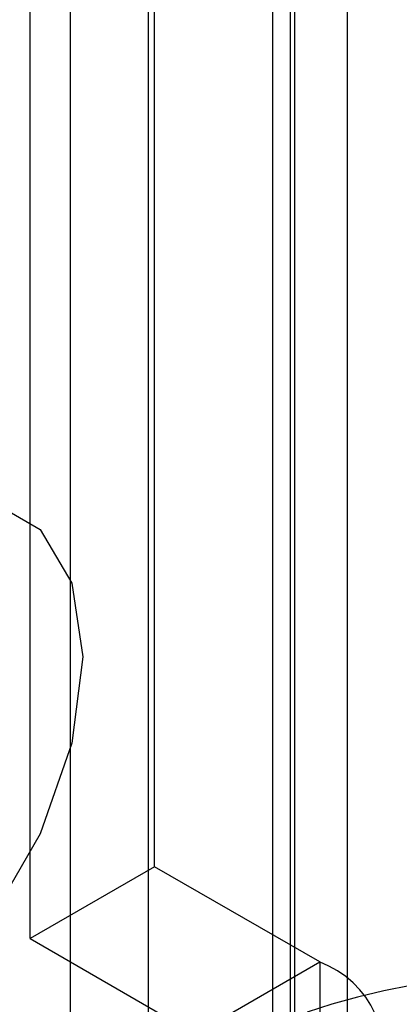
# Model space of a CAD drawing. Units: millimetres. Extents: x -245 to 3955, y -254 to 2716.
# Drawn here: x 3466 to 3470, y 1555 to 1567 of the extents above; entities that cross this region are included whole.
import ezdxf

# ---------------------------------------------------------------- set-up
doc = ezdxf.new("R2010")
doc.units = ezdxf.units.MM
doc.header["$LTSCALE"] = 2

msp = doc.modelspace()

# ---------------------------------------------------------------- linework, layer by layer
at = {"color": 7, "linetype": 'Continuous', "lineweight": 25}
for p, q in [((3467.085, 1597.322), (3467.085, 1551.596)), ((3468.499, 1550.779), (3468.499, 1596.506)), ((3469.348, 1550.779), (3469.348, 1596.506)), ((3468.747, 1584.267), (3468.747, 1537.111)), ((3467.156, 1556.945), (3467.156, 1575.726)), ((3465.741, 1556.129), (3465.741, 1574.91)), ((3466.197, 1570.239), (3466.197, 1552.561)), ((3468.697, 1570.239), (3468.697, 1552.561)), ((3467.156, 1556.945), (3465.741, 1556.129)), ((3469.032, 1555.862), (3467.156, 1556.945)), ((3465.741, 1556.129), (3467.618, 1555.046)), ((3467.618, 1555.046), (3469.032, 1555.862)), ((3469.032, 1555.862), (3469.032, 1542.389))]:
    msp.add_line(p, q, dxfattribs=at)
at = {"color": 7, "linetype": 'Continuous', "lineweight": 25, "flags": 128}
for points in [[(3461.25, 1556.389), (3461.375, 1557.369), (3461.736, 1558.398), (3462.299, 1559.373), (3463.009, 1560.2), (3463.796, 1560.798), (3464.582, 1561.109), (3465.292, 1561.101), (3465.855, 1560.775), (3466.217, 1560.165), (3466.341, 1559.328), (3466.217, 1558.348), (3465.855, 1557.32), (3465.292, 1556.344), (3464.582, 1555.517), (3463.796, 1554.919), (3463.009, 1554.609), (3462.299, 1554.617), (3461.736, 1554.942), (3461.375, 1555.553), (3461.25, 1556.389)], [(3474.435, 1555.314), (3474.151, 1555.402), (3473.858, 1555.48), (3473.557, 1555.549), (3473.25, 1555.607), (3472.938, 1555.654), (3472.621, 1555.691), (3472.301, 1555.716), (3471.98, 1555.732), (3471.657, 1555.736), (3471.334, 1555.729), (3471.013, 1555.711), (3470.693, 1555.682), (3470.378, 1555.643), (3470.067, 1555.593), (3469.761, 1555.533), (3469.463, 1555.462), (3469.171, 1555.381), (3468.889, 1555.291)]]:
    msp.add_lwpolyline(points, dxfattribs=at)
at = {"color": 7, "linetype": 'Continuous', "lineweight": 25}
msp.add_arc((3468.627, 1554.793), 1.143, 340.539, 69.2579, dxfattribs=at)

doc.saveas('drawing.dxf')
